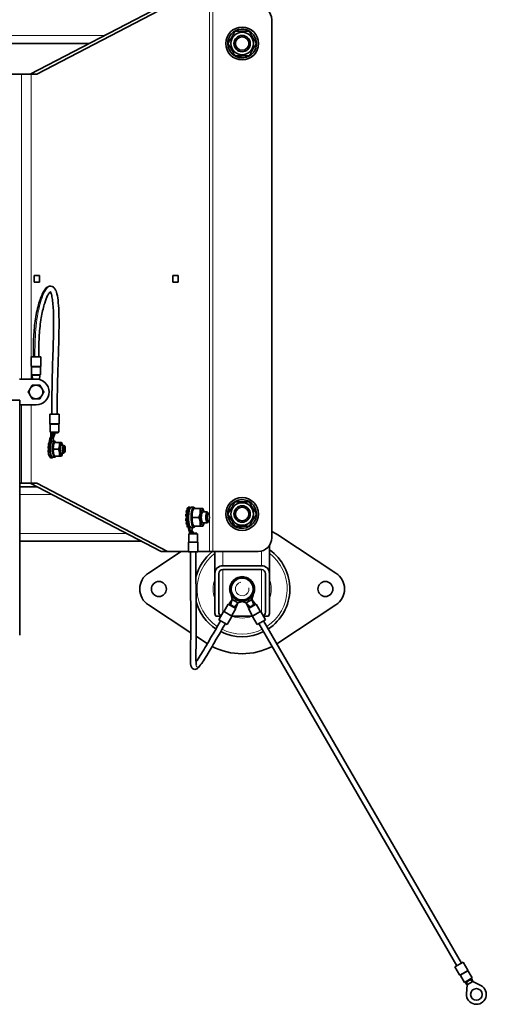
# Model space of a CAD drawing. Units: millimetres. Extents: x -1197 to 5382, y -1366 to 1833.
# Drawn here: x 1471 to 1813, y -1366 to -644 of the extents above; entities that cross this region are included whole.
import ezdxf

# ---------------------------------------------------------------- set-up
doc = ezdxf.new("R2010")
doc.units = ezdxf.units.MM
doc.layers.add('Widoczne (ISO)', color=1, linetype='Continuous', lineweight=35)
doc.layers.add('Widoczne wąskie (ISO)', color=3, linetype='Continuous', lineweight=9)

msp = doc.modelspace()

# ---------------------------------------------------------------- linework, layer by layer
at = {"layer": 'Widoczne (ISO)'}
for p, q in [((1478.48, -683.55), (1574.24, -633.55)), ((1579.07, -633.55), (1483.31, -683.55)), ((1655.33, -643.55), (1655.33, -1023.55)), ((1448.96, -661.05), (1521.57, -661.05)), ((1631.75, -671.42), (1631.75, -670.05)), ((1632.75, -670.05), (1632.75, -671.56)), ((1471.94, -683.55), (1455.69, -683.55)), ((1471.94, -683.55), (1479.18, -683.55)), ((1483.31, -683.55), (1479.18, -683.55)), ((1481.38, -831.05), (1485.27, -831.05)), ((1481.38, -836.05), (1481.38, -831.05)), ((1485.27, -836.05), (1481.38, -836.05)), ((1485.27, -831.05), (1485.27, -836.05)), ((1583.02, -831.05), (1586.9, -831.05)), ((1583.02, -836.05), (1583.02, -831.05)), ((1586.9, -836.05), (1583.02, -836.05)), ((1586.9, -831.05), (1586.9, -836.05)), ((1486.19, -890.85), (1479.19, -890.85)), ((1479.19, -897.65), (1479.19, -890.85)), ((1486.19, -897.65), (1486.19, -890.85)), ((1479.44, -904.1), (1479.44, -898.31)), ((1485.94, -904.1), (1485.94, -898.31)), ((1470.59, -907.05), (1482.69, -907.05)), ((1485.94, -904.1), (1479.44, -904.1)), ((1479.94, -904.1), (1479.94, -904.6)), ((1479.94, -904.6), (1480.26, -904.6)), ((1479.94, -904.6), (1480.16, -907.05)), ((1485.13, -904.6), (1485.44, -904.6)), ((1485.44, -904.6), (1485.2, -907.39)), ((1485.44, -904.1), (1485.44, -904.6)), ((1452.48, -922.55), (1470.69, -922.55)), ((1470.69, -1094.85), (1470.69, -922.55)), ((1482.69, -926.05), (1470.69, -926.05)), ((1499.67, -932.85), (1492.67, -932.85)), ((1492.67, -939.65), (1492.67, -932.85)), ((1499.67, -939.65), (1499.67, -932.85)), ((1492.92, -946.1), (1492.92, -940.31)), ((1499.42, -946.1), (1499.42, -940.31)), ((1492.89, -950.6), (1492.14, -955.24)), ((1495.46, -946.6), (1492.89, -950.6)), ((1494.05, -950.6), (1492.89, -950.6)), ((1499.42, -946.1), (1492.92, -946.1)), ((1493.3, -955.24), (1494.05, -950.6)), ((1493.42, -946.1), (1493.42, -946.6)), ((1495.77, -946.6), (1494.05, -950.6)), ((1494.05, -950.6), (1494.67, -950.6)), ((1494.3, -946.6), (1495.46, -946.6)), ((1494.67, -950.6), (1495.3, -950.6)), ((1494.67, -952.65), (1496.22, -952.65)), ((1496.57, -946.6), (1495.3, -950.6)), ((1495.3, -950.6), (1495.63, -952.65)), ((1495.46, -946.6), (1498.71, -946.6)), ((1496.88, -946.6), (1496.3, -947.45)), ((1498.71, -946.6), (1498.71, -946.1)), ((1498.9, -946.6), (1498.71, -946.6)), ((1498.9, -946.1), (1498.9, -946.6)), ((1498.9, -946.6), (1498.92, -946.6)), ((1498.92, -946.1), (1498.92, -946.6)), ((1491.43, -957.84), (1491.91, -957.84)), ((1491.68, -957.97), (1491.43, -957.84)), ((1491.43, -959.27), (1491.68, -959.14)), ((1491.91, -959.27), (1491.43, -959.27)), ((1491.99, -956.45), (1491.52, -956.45)), ((1491.71, -955.21), (1492.15, -955.21)), ((1491.91, -955.81), (1491.71, -955.21)), ((1492.31, -954.19), (1491.97, -954.19)), ((1492.29, -953.47), (1492.43, -953.47)), ((1492.35, -953.98), (1492.29, -953.47)), ((1499.01, -958.55), (1495.46, -958.55)), ((1495.68, -954.61), (1496.21, -953.55)), ((1499.76, -953.55), (1496.21, -953.55)), ((1501.24, -955.55), (1502.87, -955.55)), ((1501.78, -954.61), (1501.25, -953.55)), ((1503.63, -956.25), (1503.08, -955.66)), ((1491.52, -960.66), (1491.99, -960.66)), ((1491.71, -961.9), (1491.91, -961.3)), ((1492.15, -961.9), (1491.71, -961.9)), ((1491.97, -962.92), (1492.36, -962.92)), ((1492.29, -963.64), (1492.37, -962.96)), ((1492.57, -963.64), (1492.29, -963.64)), ((1492.65, -964.01), (1492.72, -964.01)), ((1494.67, -964.8), (1493.51, -964.8)), ((1494.76, -964.45), (1494.76, -964.44)), ((1495.21, -964.45), (1496.22, -964.45)), ((1495.68, -962.5), (1496.21, -963.55)), ((1495.9, -964.32), (1495.9, -962.93)), ((1496.06, -963.26), (1496.06, -964.42)), ((1499.76, -963.55), (1496.21, -963.55)), ((1501.24, -961.55), (1502.87, -961.55)), ((1501.78, -962.5), (1501.25, -963.55)), ((1503.63, -960.85), (1503.08, -961.44)), ((1470.69, -983.55), (1471.94, -983.55)), ((1470.69, -986.05), (1483.26, -986.05)), ((1479.18, -983.55), (1471.94, -983.55)), ((1574.24, -1033.55), (1478.48, -983.55)), ((1479.18, -983.55), (1483.31, -983.55)), ((1483.31, -983.55), (1579.07, -1033.55)), ((1593.76, -1003.25), (1592.99, -1003.25)), ((1593.33, -1002.2), (1594.1, -1002.2)), ((1593.5, -1003.25), (1593.33, -1002.2)), ((1594.49, -1001.47), (1593.72, -1001.47)), ((1593.8, -1003.43), (1593.76, -1003.25)), ((1594.1, -1002.2), (1594.13, -1002.42)), ((1594.14, -1001.1), (1594.91, -1001.1)), ((1594.15, -1001.47), (1594.14, -1001.1)), ((1594.36, -1001.05), (1595.13, -1001.05)), ((1594.51, -1001.71), (1594.49, -1001.47)), ((1594.91, -1001.1), (1594.92, -1001.35)), ((1595.91, -1001.3), (1595.13, -1001.3)), ((1595.34, -1001.3), (1595.35, -1001.1)), ((1596.29, -1001.15), (1598.22, -1001.15)), ((1597.53, -1003.42), (1598.2, -1002.05)), ((1602.87, -1002.05), (1598.2, -1002.05)), ((1605.49, -1003.42), (1604.81, -1002.05)), ((1592.43, -1007.71), (1593.2, -1007.71)), ((1592.8, -1007.87), (1592.43, -1007.71)), ((1592.43, -1009.39), (1592.8, -1009.23)), ((1593.2, -1009.39), (1592.43, -1009.39)), ((1593.3, -1006.08), (1592.53, -1006.08)), ((1592.71, -1004.56), (1593.49, -1004.56)), ((1593.03, -1005.32), (1592.71, -1004.56)), ((1593.2, -1007.71), (1593.27, -1007.74)), ((1593.27, -1009.37), (1593.2, -1009.39)), ((1593.36, -1006.16), (1593.3, -1006.08)), ((1593.49, -1004.56), (1593.54, -1004.7)), ((1601.9, -1008.55), (1597.23, -1008.55)), ((1604.79, -1004.55), (1608.11, -1004.55)), ((1609.07, -1005.44), (1608.38, -1004.7)), ((1592.53, -1011.03), (1593.3, -1011.03)), ((1592.71, -1012.54), (1593.03, -1011.78)), ((1593.49, -1012.54), (1592.71, -1012.54)), ((1592.99, -1013.86), (1593.76, -1013.86)), ((1593.3, -1011.03), (1593.36, -1010.95)), ((1593.33, -1014.9), (1593.5, -1013.86)), ((1593.97, -1014.9), (1593.33, -1014.9)), ((1593.54, -1012.41), (1593.49, -1012.54)), ((1593.78, -1013.79), (1593.56, -1012.54)), ((1593.72, -1015.63), (1594.09, -1015.63)), ((1593.76, -1013.86), (1593.78, -1013.79)), ((1593.78, -1013.79), (1594.51, -1018.1)), ((1594.14, -1016.01), (1594.14, -1015.95)), ((1594.15, -1016.01), (1594.14, -1016.01)), ((1595.67, -1018.1), (1594.93, -1013.77)), ((1596.39, -1015.94), (1596.39, -1015.93)), ((1597.28, -1015.95), (1596.91, -1018.1)), ((1596.96, -1015.95), (1598.22, -1015.95)), ((1597.53, -1013.69), (1598.2, -1015.05)), ((1597.82, -1015.79), (1597.82, -1014.29)), ((1598.03, -1014.71), (1598.03, -1015.92)), ((1602.87, -1015.05), (1598.2, -1015.05)), ((1604.79, -1012.55), (1608.11, -1012.55)), ((1605.49, -1013.69), (1604.81, -1015.05)), ((1609.07, -1011.67), (1608.38, -1012.41)), ((1631.75, -1016.42), (1631.75, -1015.05)), ((1632.75, -1015.05), (1632.75, -1016.56)), ((1597.08, -1020.1), (1594.51, -1018.1)), ((1595.67, -1018.1), (1594.51, -1018.1)), ((1594.54, -1020.6), (1601.04, -1020.6)), ((1594.54, -1020.6), (1594.54, -1026.4)), ((1595.04, -1020.6), (1595.04, -1020.1)), ((1595.92, -1020.1), (1595.04, -1020.1)), ((1596.29, -1018.1), (1595.67, -1018.1)), ((1597.39, -1020.1), (1595.67, -1018.1)), ((1597.08, -1020.1), (1595.92, -1020.1)), ((1596.91, -1018.1), (1596.29, -1018.1)), ((1598.19, -1020.1), (1596.91, -1018.1)), ((1600.32, -1020.1), (1597.08, -1020.1)), ((1598.5, -1020.1), (1597.92, -1019.68)), ((1600.32, -1020.6), (1600.32, -1020.1)), ((1600.32, -1020.1), (1600.52, -1020.1)), ((1600.52, -1020.1), (1600.52, -1020.6)), ((1600.54, -1020.1), (1600.52, -1020.1)), ((1600.54, -1020.6), (1600.54, -1020.1)), ((1601.04, -1020.6), (1601.04, -1026.4)), ((1659.78, -1021.36), (1702.38, -1049.35)), ((1470.69, -1026.05), (1559.87, -1026.05)), ((1594.29, -1027.06), (1594.29, -1033.85)), ((1601.29, -1027.06), (1601.29, -1033.85)), ((1653.69, -1049.75), (1653.69, -1029.03)), ((1565.01, -1049.35), (1589.05, -1033.55)), ((1579.07, -1033.55), (1574.24, -1033.55)), ((1594.29, -1033.55), (1579.07, -1033.55)), ((1594.29, -1033.85), (1601.29, -1033.85)), ((1609.83, -1033.55), (1601.29, -1033.55)), ((1612.25, -1033.55), (1609.83, -1033.55)), ((1645.33, -1033.55), (1612.25, -1033.55)), ((1613.69, -1049.75), (1613.69, -1033.55)), ((1619.49, -1043.95), (1647.89, -1043.95)), ((1647.89, -1046.85), (1619.49, -1046.85)), ((1613.69, -1078.15), (1613.69, -1049.75)), ((1616.59, -1049.75), (1616.59, -1078.15)), ((1650.79, -1078.15), (1650.79, -1049.75)), ((1653.69, -1049.75), (1653.69, -1078.15)), ((1626.49, -1068.73), (1625.69, -1065.28)), ((1641.7, -1065.28), (1640.9, -1068.73)), ((1596.04, -1093.14), (1565.01, -1072.75)), ((1623.51, -1072.2), (1620.61, -1077.22)), ((1623.51, -1072.2), (1629.13, -1075.45)), ((1623.94, -1072.45), (1624.19, -1072.02)), ((1624.19, -1072.02), (1626.49, -1068.73)), ((1626.25, -1073.21), (1624.19, -1072.02)), ((1625.23, -1072.62), (1626.49, -1068.73)), ((1626, -1073.64), (1626.25, -1073.21)), ((1629.13, -1075.45), (1626.24, -1080.47)), ((1626.25, -1073.21), (1626.52, -1073.37)), ((1626.52, -1073.37), (1626.27, -1073.8)), ((1626.37, -1073.85), (1626.62, -1073.42)), ((1628.57, -1069.93), (1626.49, -1068.73)), ((1626.57, -1073.39), (1626.52, -1073.37)), ((1626.62, -1073.42), (1626.57, -1073.39)), ((1626.62, -1073.42), (1626.89, -1073.58)), ((1626.89, -1073.58), (1626.64, -1074.01)), ((1628.95, -1074.77), (1626.89, -1073.58)), ((1627.91, -1074.17), (1630.65, -1071.13)), ((1630.65, -1071.13), (1628.57, -1069.93)), ((1628.7, -1075.2), (1628.95, -1074.77)), ((1628.95, -1074.77), (1630.65, -1071.13)), ((1634.04, -1070.1), (1630.65, -1071.13)), ((1631.98, -1069.94), (1631.98, -1069.05)), ((1632.86, -1069.05), (1632.86, -1070.07)), ((1636.74, -1071.13), (1633.69, -1070.2)), ((1638.82, -1069.93), (1636.74, -1071.13)), ((1638.44, -1074.77), (1636.74, -1071.13)), ((1639.48, -1074.17), (1636.74, -1071.13)), ((1638.26, -1075.45), (1643.88, -1072.2)), ((1638.26, -1075.45), (1641.15, -1080.47)), ((1640.5, -1073.58), (1638.44, -1074.77)), ((1638.69, -1075.2), (1638.44, -1074.77)), ((1640.9, -1068.73), (1638.82, -1069.93)), ((1640.5, -1073.58), (1640.77, -1073.42)), ((1640.75, -1074.01), (1640.5, -1073.58)), ((1640.82, -1073.39), (1640.77, -1073.42)), ((1640.77, -1073.42), (1641.02, -1073.85)), ((1640.87, -1073.37), (1640.82, -1073.39)), ((1640.87, -1073.37), (1641.14, -1073.21)), ((1641.12, -1073.8), (1640.87, -1073.37)), ((1643.2, -1072.02), (1640.9, -1068.73)), ((1642.16, -1072.62), (1640.9, -1068.73)), ((1643.2, -1072.02), (1641.14, -1073.21)), ((1641.14, -1073.21), (1641.39, -1073.64)), ((1643.45, -1072.45), (1643.2, -1072.02)), ((1643.88, -1072.2), (1646.78, -1077.22)), ((1702.38, -1072.75), (1659.78, -1100.75)), ((1618.11, -1081.05), (1614.47, -1081.05)), ((1620.06, -1077.67), (1616.66, -1083.55)), ((1626.12, -1081.17), (1622.73, -1087.05)), ((1641.22, -1081.05), (1626.17, -1081.05)), ((1641.27, -1081.17), (1644.66, -1087.05)), ((1647.33, -1077.67), (1650.73, -1083.55)), ((1652.92, -1081.05), (1649.28, -1081.05)), ((1616.66, -1083.55), (1622.73, -1087.05)), ((1644.66, -1087.05), (1650.73, -1083.55)), ((1790.96, -1337.45), (1645.96, -1086.3)), ((1794.43, -1335.45), (1649.43, -1084.3)), ((1607.61, -1100.75), (1600.01, -1095.76)), ((1795.73, -1334.7), (1789.66, -1338.2)), ((1799.12, -1340.58), (1795.73, -1334.7)), ((1793.06, -1344.08), (1789.66, -1338.2)), ((1802.13, -1346.3), (1799.24, -1341.28)), ((1796.51, -1349.55), (1793.61, -1344.53)), ((1802.13, -1346.3), (1796.51, -1349.55)), ((1796.94, -1349.3), (1797.19, -1349.73)), ((1797.19, -1349.73), (1799.25, -1348.54)), ((1797.19, -1349.73), (1798.49, -1351.29)), ((1798.23, -1349.13), (1798.49, -1351.29)), ((1798.49, -1351.29), (1800.57, -1350.09)), ((1799.25, -1348.54), (1799, -1348.11)), ((1799.52, -1348.38), (1799.25, -1348.54)), ((1799.27, -1347.95), (1799.52, -1348.38)), ((1799.62, -1348.33), (1799.37, -1347.9)), ((1799.52, -1348.38), (1799.57, -1348.36)), ((1799.57, -1348.36), (1799.62, -1348.33)), ((1799.89, -1348.17), (1799.62, -1348.33)), ((1799.64, -1347.74), (1799.89, -1348.17)), ((1799.89, -1348.17), (1801.95, -1346.98)), ((1800.57, -1350.09), (1802.65, -1348.89)), ((1800.91, -1347.58), (1802.65, -1348.89)), ((1801.7, -1346.55), (1801.95, -1346.98)), ((1801.95, -1346.98), (1802.65, -1348.89)), ((1802.65, -1348.89), (1808.6, -1351.88)), ((1798.11, -1357.94), (1798.49, -1351.29))]:
    msp.add_line(p, q, dxfattribs=at)
for centre, radius in [((1633.69, -661.05), 12), ((1633.69, -661.05), 8.3), ((1633.69, -661.05), 6), ((1633.69, -661.05), 6), ((1633.69, -661.05), 4.93), ((1633.69, -1006.05), 12), ((1633.69, -1006.05), 8.3), ((1633.69, -1006.05), 6), ((1633.69, -1006.05), 6), ((1633.69, -1006.05), 4.93), ((1572.69, -1061.05), 5.5), ((1694.69, -1061.05), 5.5), ((1805.34, -1358.36), 4.25)]:
    msp.add_circle(centre, radius, dxfattribs=at)
for centre, radius, start, end in [((1645.33, -643.55), 10, 0, 90), ((1633.69, -661.05), 10.55, 264.86979, 259.38514), ((1633.69, -661.05), 10.55, 259.38514, 264.86979), ((1479.69, -897.65), 0.5, 180, 221.40962), ((1478.94, -898.31), 0.5, 0, 41.40962), ((1486.44, -898.31), 0.5, 138.59038, 180), ((1485.69, -897.65), 0.5, 318.59038, 0), ((1482.69, -916.55), 9.5, 270, 90), ((1482.69, -916.55), 5, 150, 210), ((1482.69, -916.55), 5, 90, 150), ((1482.69, -916.55), 5, 30, 90), ((1482.69, -916.55), 5, 330, 30), ((1482.69, -916.55), 5, 210, 270), ((1482.69, -916.55), 5, 270, 330), ((1493.17, -939.65), 0.5, 180, 221.40962), ((1492.42, -940.31), 0.5, 0, 41.40962), ((1499.92, -940.31), 0.5, 138.59038, 180), ((1499.17, -939.65), 0.5, 318.59038, 0), ((1633.69, -1006.05), 10.55, 264.86979, 259.38514), ((1633.69, -1006.05), 10.55, 259.38514, 264.86979), ((1645.33, -1023.55), 10, 270, 0), ((1633.69, -1061.05), 47.5, 56.6892, 62.90479), ((1594.79, -1027.06), 0.5, 138.59038, 180), ((1594.04, -1026.4), 0.5, 318.59038, 0), ((1601.54, -1026.4), 0.5, 180, 221.40962), ((1600.79, -1027.06), 0.5, 0, 41.40962), ((1633.69, -1061.05), 35, 303.27583, 55.1501), ((1633.69, -1061.05), 35, 128.21321, 165.33633), ((1619.49, -1049.75), 5.8, 90, 180), ((1619.49, -1049.75), 2.9, 90, 180), ((1647.89, -1049.75), 5.8, 0, 90), ((1647.89, -1049.75), 2.9, 0, 90), ((1572.69, -1061.05), 14, 123.3108, 236.6892), ((1633.69, -1061.05), 9.05, 122.126, 177.874), ((1633.69, -1061.05), 8, 90, 150), ((1633.69, -1061.05), 9.05, 62.126, 117.874), ((1633.69, -1061.05), 8, 30, 90), ((1633.69, -1061.05), 9.05, 2.126, 57.874), ((1694.69, -1061.05), 14, 303.3108, 56.6892), ((1633.69, -1061.05), 9.05, 182.126, 237.874), ((1633.69, -1061.05), 8, 150, 210), ((1633.69, -1061.05), 9.05, 302.126, 357.874), ((1633.69, -1061.05), 8, 330, 30), ((1633.69, -1061.05), 8, 210, 270), ((1633.69, -1061.05), 8, 270, 330), ((1633.69, -1061.05), 35, 195.61143, 236.72362), ((1633.69, -1061.05), 9.05, 242.126, 259.10737), ((1633.69, -1061.05), 9.05, 259.10737, 264.73677), ((1633.69, -1061.05), 9.05, 264.73677, 297.874), ((1619.49, -1078.15), 5.8, 180, 210), ((1619.49, -1078.15), 2.9, 180, 244.89706), ((1620.49, -1077.92), 0.5, 108.59038, 150), ((1620.17, -1076.97), 0.5, 288.59038, 330), ((1625.69, -1080.92), 0.5, 330, 11.40962), ((1626.67, -1080.72), 0.5, 150, 191.40962), ((1640.72, -1080.72), 0.5, 348.59038, 30), ((1641.7, -1080.92), 0.5, 168.59038, 210), ((1647.22, -1076.97), 0.5, 210, 251.40962), ((1646.9, -1077.92), 0.5, 30, 71.40962), ((1647.89, -1078.15), 2.9, 295.10294, 0), ((1647.89, -1078.15), 5.8, 330, 0), ((1633.69, -1061.05), 35, 243.27541, 296.72417), ((1633.69, -1061.05), 47.5, 236.6892, 237.55729), ((1633.69, -1061.05), 47.5, 242.38364, 297.58683), ((1633.69, -1061.05), 47.5, 302.41317, 303.3108), ((1798.69, -1340.83), 0.5, 348.59038, 30), ((1799.67, -1341.03), 0.5, 168.59038, 210), ((1793.49, -1343.83), 0.5, 210, 251.40962), ((1793.17, -1344.78), 0.5, 30, 71.40962), ((1805.34, -1358.36), 7.25, 176.69231, 63.30769)]:
    msp.add_arc(centre, radius, start, end, dxfattribs=at)
for centre, major_axis, ratio, start_param, end_param in [((1494.67, -958.55), (0, -5.9), 0.258819, 3.141593, 6.228921), ((1496.22, -958.55), (0, -5.9), 0.258819, 2.581974, 6.070785), ((1492.84, -958.55), (0, 5.5), 0.258819, 1.178097, 1.439897), ((1492.84, -958.55), (0, 5.5), 0.258819, 1.701696, 1.963495), ((1491.68, -958.13), (0, 0.165), 0.258819, 4.618042, 6.152286), ((1491.68, -958.98), (0, -0.165), 0.258819, 0.1309, 1.665143), ((1492.84, -958.55), (0, 5.5), 0.258819, 0.654498, 0.916298), ((1492.84, -958.55), (0, 4.35), 0.258819, 1.47645, 1.665143), ((1493.51, -958.55), (0, -6.25), 0.258819, 4.15355, 6.283185), ((1492.84, -958.55), (0, 4.35), 0.258819, 0.952851, 1.065745), ((1491.89, -955.94), (0, 0.165), 0.258819, 4.094444, 5.628687), ((1492.84, -958.55), (0, 5.5), 0.258819, 0.264816, 0.392699), ((1494.67, -958.55), (0, -6.25), 0.258819, 4.15355, 6.619431), ((1496.22, -958.55), (0, 4.45), 0.258819, 0.48262, 2.658973), ((1501.24, -958.55), (0, 4.45), 0.258819, 5.452212, 10.255751), ((1501.24, -958.55), (0, -3), 0.258819, 3.141593, 6.283185), ((1502.87, -958.55), (0, 3), 0.258819, 6.011967, 9.695996), ((1492.84, -958.55), (0, 5.5), 0.258819, 2.225295, 2.487094), ((1492.84, -958.55), (0, 4.35), 0.258819, 2.075848, 2.188742), ((1491.89, -961.17), (0, 0.165), 0.258819, 3.796091, 5.330334), ((1492.84, -958.55), (0, -5.5), 0.258819, 5.890486, 6.152286), ((1494.14, -958.55), (-8.34, 0), 0.707107, 1.62506, 1.783197), ((1495.21, -958.55), (-8.34, 0), 0.707107, 1.516532, 1.673308), ((1496.22, -958.55), (0, -5.9), 0.258819, 6.180674, 6.842804), ((1594.36, -1008.55), (0, 7.5), 0.258819, 0.785398, 1.009798), ((1594.36, -1008.55), (0, 7.5), 0.258819, 0.336599, 0.560999), ((1595.13, -1008.55), (0, 7.5), 0.258819, 0.785398, 1.009798), ((1595.13, -1008.55), (0, 7.25), 0.258819, 0.785398, 1.009798), ((1595.13, -1008.55), (0, -7.25), 0.258819, 3.702591, 3.926991), ((1595.13, -1008.55), (0, 7.5), 0.258819, 0.336599, 0.560999), ((1595.13, -1008.55), (0, 7.25), 0.258819, 0.336599, 0.560999), ((1594.36, -1008.55), (0, 7.5), 0.258819, 0, 0.1122), ((1596.29, -1008.55), (0, 7.4), 0.258819, 0, 2.353814), ((1595.13, -1008.55), (0, 7.25), 0.258819, 0.1122, 0.336599), ((1595.13, -1008.55), (0, 7.5), 0.258819, 6.170986, 6.395385), ((1595.13, -1008.55), (0, 7.25), 0.258819, 0, 0.1122), ((1598.22, -1008.55), (0, -7.4), 0.258819, 2.643255, 6.071514), ((1598.22, -1008.55), (0, 5.8), 0.258819, 0.48262, 2.658973), ((1604.79, -1008.55), (0, 5.8), 0.258819, 5.473402, 10.234562), ((1594.36, -1008.55), (0, 7.5), 0.258819, 1.234197, 1.458597), ((1594.36, -1008.55), (0, 7.5), 0.258819, 1.682996, 1.907396), ((1592.79, -1008.1), (0, 0.225), 0.258819, 4.637235, 6.170986), ((1592.79, -1009.01), (0, -0.225), 0.258819, 0.1122, 1.645951), ((1594.36, -1008.55), (0, 5.85), 0.258819, 1.495642, 1.645951), ((1594.36, -1008.55), (0, 5.85), 0.258819, 1.046843, 1.133563), ((1593, -1005.51), (0, 0.225), 0.258819, 4.188436, 5.722187), ((1595.13, -1008.55), (0, 7.5), 0.258819, 1.234197, 1.458597), ((1595.13, -1008.55), (0, 7.5), 0.258819, 1.682996, 1.907396), ((1595.13, -1008.55), (0, -7.25), 0.258819, 4.600189, 4.824589), ((1595.13, -1008.55), (0, 7.25), 0.258819, 1.234197, 1.458597), ((1595.13, -1008.55), (0, 7.25), 0.258819, 1.682996, 1.907396), ((1595.13, -1008.55), (0, -7.25), 0.258819, 4.15139, 4.37579), ((1604.79, -1008.55), (0, 4), 0.258819, 6.276769, 9.431195), ((1604.79, -1008.55), (0, 4), 0.258819, 0, 0.482601), ((1608.11, -1008.55), (0, 4), 0.258819, 6.011958, 9.696005), ((1594.36, -1008.55), (0, 7.5), 0.258819, 2.131795, 2.356194), ((1594.36, -1008.55), (0, 5.85), 0.258819, 2.00803, 2.09475), ((1593, -1011.59), (0, 0.225), 0.258819, 3.702591, 5.236342), ((1594.36, -1008.55), (0, -7.5), 0.258819, 5.722187, 5.946586), ((1595.13, -1008.55), (0, -7.25), 0.258819, 5.048988, 5.273388), ((1595.13, -1008.55), (0, 7.5), 0.258819, 2.131795, 2.356194), ((1595.13, -1008.55), (0, 7.25), 0.258819, 2.131795, 2.152125), ((1594.36, -1008.55), (0, -7.5), 0.258819, 6.170986, 6.177834), ((1596.29, -1008.55), (0, -7.4), 0.258819, 5.495406, 6.229105), ((1595.62, -1008.55), (-10.47, 0), 0.707107, 1.624877, 1.782468), ((1596.96, -1008.55), (-10.47, 0), 0.707107, 1.516716, 1.672961), ((1598.22, -1008.55), (0, -7.4), 0.258819, 6.181021, 6.781523), ((1604.79, -1008.55), (0, -4), 0.258819, 5.800584, 6.283185)]:
    msp.add_ellipse(centre, major_axis=major_axis, ratio=ratio, start_param=start_param, end_param=end_param, dxfattribs=at)
for centre, major_axis in [((1503.46, -958.55), (0, -2.39)), ((1608.85, -1008.55), (0, -3.23))]:
    msp.add_ellipse(centre, major_axis=major_axis, ratio=0.258819, dxfattribs=at)
for points, weights in [([(1623.3, -661.05), (1625.9, -656.55), (1628.5, -652.05)], [1, 1.15470053838, 1]), ([(1628.5, -652.05), (1633.69, -652.05), (1638.89, -652.05)], [1, 1.15470053838, 1]), ([(1638.89, -652.05), (1641.49, -656.55), (1644.09, -661.05)], [1, 1.15470053838, 1]), ([(1628.5, -670.05), (1625.9, -665.55), (1623.3, -661.05)], [1, 1.15470053838, 1]), ([(1644.09, -661.05), (1641.49, -665.55), (1638.89, -670.05)], [1, 1.15470053838, 1]), ([(1638.89, -670.05), (1633.69, -670.05), (1628.5, -670.05)], [1, 1.15470053838, 1]), ([(1476.92, -916.55), (1477.69, -915.21), (1478.36, -914.05)], [1, 1.0379548493, 1]), ([(1478.36, -919.05), (1477.69, -917.89), (1476.92, -916.55)], [1, 1.0379548493, 1]), ([(1478.36, -914.05), (1479.03, -912.89), (1479.81, -911.55)], [1, 1.0379548493, 1]), ([(1479.81, -911.55), (1481.36, -911.55), (1482.69, -911.55)], [1, 1.0379548493, 1]), ([(1482.69, -911.55), (1484.03, -911.55), (1485.58, -911.55)], [1, 1.0379548493, 1]), ([(1485.58, -911.55), (1486.36, -912.89), (1487.03, -914.05)], [1, 1.0379548493, 1]), ([(1487.03, -914.05), (1487.69, -915.21), (1488.47, -916.55)], [1, 1.0379548493, 1]), ([(1488.47, -916.55), (1487.69, -917.89), (1487.03, -919.05)], [1, 1.0379548493, 1]), ([(1479.81, -921.55), (1479.03, -920.21), (1478.36, -919.05)], [1, 1.0379548493, 1]), ([(1482.69, -921.55), (1481.36, -921.55), (1479.81, -921.55)], [1, 1.0379548493, 1]), ([(1485.58, -921.55), (1484.03, -921.55), (1482.69, -921.55)], [1, 1.0379548493, 1]), ([(1487.03, -919.05), (1486.36, -920.21), (1485.58, -921.55)], [1, 1.0379548493, 1]), ([(1496.21, -953.55), (1495.03, -956.05), (1495.46, -958.55)], [1, 1.15470053838, 1]), ([(1495.46, -958.55), (1495.03, -961.05), (1496.21, -963.55)], [1, 1.15470053838, 1]), ([(1496.21, -953.55), (1496.21, -953.55), (1496.21, -953.55)], [1.01209732256, 1.00630568469, 1]), ([(1499.01, -958.55), (1500.19, -956.05), (1499.76, -953.55)], [1, 1.15470053838, 1]), ([(1499.76, -963.55), (1500.19, -961.05), (1499.01, -958.55)], [1, 1.15470053838, 1]), ([(1499.76, -953.55), (1501.25, -953.55), (1501.25, -953.55)], [1, 1.14839485369, 1.01209732256]), ([(1496.21, -963.55), (1496.21, -963.55), (1496.21, -963.55)], [1, 1.00630568469, 1.01209732256]), ([(1501.25, -963.55), (1501.25, -963.55), (1499.76, -963.55)], [1.01209732256, 1.14839485369, 1]), ([(1598.2, -1002.05), (1596.67, -1005.3), (1597.23, -1008.55)], [1, 1.15470053838, 1]), ([(1598.2, -1002.05), (1598.2, -1002.05), (1598.2, -1002.05)], [1.01209732256, 1.00630568469, 1]), ([(1601.9, -1008.55), (1603.43, -1005.3), (1602.87, -1002.05)], [1, 1.15470053838, 1]), ([(1602.87, -1002.05), (1604.81, -1002.05), (1604.81, -1002.05)], [1, 1.14839485369, 1.01209732256]), ([(1623.3, -1006.05), (1625.9, -1001.55), (1628.5, -997.05)], [1, 1.15470053838, 1]), ([(1628.5, -997.05), (1633.69, -997.05), (1638.89, -997.05)], [1, 1.15470053838, 1]), ([(1638.89, -997.05), (1641.49, -1001.55), (1644.09, -1006.05)], [1, 1.15470053838, 1]), ([(1597.23, -1008.55), (1596.67, -1011.8), (1598.2, -1015.05)], [1, 1.15470053838, 1]), ([(1602.87, -1015.05), (1603.43, -1011.8), (1601.9, -1008.55)], [1, 1.15470053838, 1]), ([(1628.5, -1015.05), (1625.9, -1010.55), (1623.3, -1006.05)], [1, 1.15470053838, 1]), ([(1644.09, -1006.05), (1641.49, -1010.55), (1638.89, -1015.05)], [1, 1.15470053838, 1]), ([(1598.2, -1015.05), (1598.2, -1015.05), (1598.2, -1015.05)], [1, 1.00630568469, 1.01209732256]), ([(1604.81, -1015.05), (1604.81, -1015.05), (1602.87, -1015.05)], [1.01209732256, 1.14839485369, 1]), ([(1638.89, -1015.05), (1633.69, -1015.05), (1628.5, -1015.05)], [1, 1.15470053838, 1]), ([(1626.77, -1057.05), (1627.84, -1055.2), (1629.08, -1053.05)], [1, 1.0379548493, 1]), ([(1629.08, -1053.05), (1631.55, -1053.05), (1633.69, -1053.05)], [1, 1.0379548493, 1]), ([(1633.69, -1053.05), (1635.84, -1053.05), (1638.31, -1053.05)], [1, 1.0379548493, 1]), ([(1638.31, -1053.05), (1639.55, -1055.2), (1640.62, -1057.05)], [1, 1.0379548493, 1]), ([(1624.46, -1061.05), (1625.69, -1058.91), (1626.77, -1057.05)], [1, 1.0379548493, 1]), ([(1626.77, -1065.05), (1625.69, -1063.2), (1624.46, -1061.05)], [1, 1.0379548493, 1]), ([(1640.62, -1057.05), (1641.69, -1058.91), (1642.93, -1061.05)], [1, 1.0379548493, 1]), ([(1642.93, -1061.05), (1641.69, -1063.2), (1640.62, -1065.05)], [1, 1.0379548493, 1]), ([(1629.08, -1069.05), (1627.84, -1066.91), (1626.77, -1065.05)], [1, 1.0379548493, 1]), ([(1640.62, -1065.05), (1639.55, -1066.91), (1638.31, -1069.05)], [1, 1.0379548493, 1]), ([(1633.69, -1069.05), (1631.55, -1069.05), (1629.08, -1069.05)], [1, 1.0379548493, 1]), ([(1638.31, -1069.05), (1635.84, -1069.05), (1633.69, -1069.05)], [1, 1.0379548493, 1])]:
    msp.add_rational_spline(points, weights, degree=2, dxfattribs=at)
for points, knots in [([(1480.69, -890.85), (1480.69, -886.53), (1480.71, -882.17), (1481.08, -873.32), (1481.46, -868.79), (1482.66, -860.21), (1483.49, -856.1), (1485.4, -849.19), (1486.48, -846.25), (1488.26, -842.77), (1488.91, -841.73), (1490.36, -840.06), (1491.17, -839.35), (1492.95, -838.87), (1493.73, -838.89), (1495.19, -839.44), (1495.81, -839.99), (1496.82, -841.36), (1497.22, -842.23), (1498.11, -844.9), (1498.5, -846.99), (1499.08, -851.8), (1499.26, -854.56), (1499.51, -861.18), (1499.53, -865.17), (1499.43, -875.63), (1499.23, -882.27), (1498.69, -899.02), (1498.34, -909.22), (1498.18, -923.88), (1498.17, -928.37), (1498.17, -932.85)], [0, 0, 0, 0, 1.298619, 1.298619, 2.679885, 2.679885, 4.145379, 4.145379, 5.568101, 5.568101, 6.320041, 6.320041, 7.062483, 7.062483, 7.502468, 7.502468, 8.008273, 8.008273, 8.584357, 8.584357, 9.5184, 9.5184, 10.486649, 10.486649, 11.74264, 11.74264, 13.743735, 13.743735, 16.795692, 16.795692, 18.142078, 18.142078, 18.142078, 18.142078]), ([(1493.33, -842.91), (1493.33, -842.91), (1493.33, -842.91), (1493.3, -842.92), (1492.93, -843.16), (1492.11, -844.19), (1491.63, -844.95), (1490.43, -847.32), (1489.69, -849.18), (1488.14, -854.04), (1487.34, -857.29), (1486.01, -864.64), (1485.48, -868.88), (1484.85, -877.48), (1484.73, -881.88), (1484.7, -887.78), (1484.69, -889.32), (1484.69, -890.85)], [10.886087, 10.886087, 10.886087, 10.886087, 10.915805, 10.915805, 11.569616, 11.569616, 12.223405, 12.223405, 13.228551, 13.228551, 14.505424, 14.505424, 15.855274, 15.855274, 17.164744, 17.164744, 17.625433, 17.625433, 17.625433, 17.625433]), ([(1494.17, -932.85), (1494.17, -916.17), (1494.71, -899.37), (1495.42, -875.44), (1495.59, -867.99), (1495.4, -857.07), (1495.21, -853.15), (1494.65, -848.42), (1494.42, -847.05), (1493.99, -845.22), (1493.81, -844.6), (1493.47, -843.72), (1493.32, -843.41), (1493.16, -843.15), (1493.14, -843.11), (1493.11, -843.07)], [0, 0, 0, 0, 5.00482, 5.00482, 7.250707, 7.250707, 8.561155, 8.561155, 9.1712, 9.1712, 9.561236, 9.561236, 9.874352, 9.874352, 9.947081, 9.947081, 9.947081, 9.947081]), ([(1493.23, -950.09), (1493.24, -950.07), (1493.25, -950.04), (1493.29, -949.95), (1493.3, -949.89), (1493.33, -949.77), (1493.33, -949.72), (1493.35, -949.57), (1493.36, -949.47), (1493.38, -949.24), (1493.39, -949.12), (1493.4, -948.79), (1493.4, -948.59), (1493.41, -947.95), (1493.42, -947.52), (1493.42, -946.92), (1493.42, -946.76), (1493.42, -946.6)], [0, 0, 0, 0, 0.0545414, 0.0545414, 0.0995739, 0.0995739, 0.1251126, 0.1251126, 0.1626028, 0.1626028, 0.2019849, 0.2019849, 0.2641463, 0.2641463, 0.3944463, 0.3944463, 0.4421719, 0.4421719, 0.4421719, 0.4421719]), ([(1595.04, -1020.1), (1595.04, -1019.8), (1595.03, -1019.5), (1595.02, -1019.11), (1595.01, -1019.01), (1595, -1018.87), (1595, -1018.81), (1594.98, -1018.7), (1594.97, -1018.64), (1594.95, -1018.56), (1594.94, -1018.52), (1594.92, -1018.45), (1594.9, -1018.43), (1594.87, -1018.38), (1594.85, -1018.37), (1594.84, -1018.36)], [0, 0, 0, 0, 0.0904258, 0.0904258, 0.1207084, 0.1207084, 0.1405321, 0.1405321, 0.1678247, 0.1678247, 0.1952949, 0.1952949, 0.2379301, 0.2379301, 0.2905637, 0.2905637, 0.2905637, 0.2905637]), ([(1621.43, -1086.3), (1619.34, -1089.91), (1617.25, -1093.54), (1613.98, -1099.19), (1612.78, -1101.26), (1610.63, -1104.94), (1609.65, -1106.6), (1607.45, -1110.28), (1606.26, -1112.22), (1604.41, -1115.09), (1603.68, -1116.16), (1602.24, -1118.06), (1601.62, -1118.77), (1600.27, -1119.75), (1599.38, -1120.17), (1597.45, -1119.69), (1596.84, -1118.97), (1596.32, -1117.94), (1596.21, -1117.5), (1595.83, -1115.64), (1595.78, -1113.94), (1595.78, -1109.78), (1595.82, -1107.56), (1595.91, -1102.77), (1595.95, -1100.33), (1596.04, -1093.36), (1596.08, -1088.29), (1596.05, -1078.35), (1596.01, -1073.52), (1595.91, -1062.31), (1595.85, -1055.85), (1595.79, -1044.23), (1595.79, -1039.04), (1595.79, -1033.85)], [0, 0, 0, 0, 1.251003, 1.251003, 1.972966, 1.972966, 2.594204, 2.594204, 3.47011, 3.47011, 4.237741, 4.237741, 5.204727, 5.204727, 5.999172, 5.999172, 6.716488, 6.716488, 7.301744, 7.301744, 9.061127, 9.061127, 10.465312, 10.465312, 11.59619, 11.59619, 13.340783, 13.340783, 14.806216, 14.806216, 16.736757, 16.736757, 18.292877, 18.292877, 18.292877, 18.292877]), ([(1599.79, -1033.85), (1599.79, -1042.19), (1599.81, -1050.53), (1599.95, -1067.14), (1600.05, -1075.61), (1600.07, -1086.9), (1600.06, -1090.36), (1600, -1097.48), (1599.94, -1101), (1599.82, -1107.1), (1599.77, -1109.68), (1599.79, -1114.35), (1600.02, -1116.3), (1600.13, -1116.6), (1600.13, -1116.61), (1600.13, -1116.61)], [0, 0, 0, 0, 2.500164, 2.500164, 4.987766, 4.987766, 6.157759, 6.157759, 7.650526, 7.650526, 9.250212, 9.250212, 11.347886, 11.347886, 11.482904, 11.482904, 11.482904, 11.482904]), ([(1599.88, -1114.55), (1600.13, -1114.21), (1600.42, -1113.82), (1601.58, -1112.13), (1602.68, -1110.4), (1604.96, -1106.66), (1606.11, -1104.73), (1608.52, -1100.63), (1609.8, -1098.42), (1612.92, -1093.04), (1614.77, -1089.83), (1617.06, -1085.86), (1617.51, -1085.08), (1617.96, -1084.3)], [13.920274, 13.920274, 13.920274, 13.920274, 14.268614, 14.268614, 15.20696, 15.20696, 15.958595, 15.958595, 16.737445, 16.737445, 17.842617, 17.842617, 18.112821, 18.112821, 18.112821, 18.112821])]:
    msp.add_open_spline(points, degree=3, knots=knots, dxfattribs=at)
at = {"layer": 'Widoczne wąskie (ISO)'}
for p, q in [((1609.83, -633.55), (1609.83, -1033.55)), ((1612.25, -633.55), (1612.25, -1033.55)), ((1448.17, -655.25), (1532.68, -655.25)), ((1471.94, -683.55), (1471.94, -907.05)), ((1479.18, -683.55), (1479.18, -907.05)), ((1479.19, -897.65), (1486.19, -897.65)), ((1485.93, -897.98), (1479.33, -897.98)), ((1479.45, -898.31), (1485.81, -898.31)), ((1485.81, -898.31), (1485.94, -898.31)), ((1486.07, -897.98), (1485.93, -897.98)), ((1480.26, -904.6), (1482.69, -904.6)), ((1482.69, -904.6), (1485.13, -904.6)), ((1471.94, -926.05), (1471.94, -983.55)), ((1479.18, -926.05), (1479.18, -983.55)), ((1492.67, -939.65), (1499.67, -939.65)), ((1494.42, -939.98), (1492.8, -939.98)), ((1492.92, -940.31), (1494.48, -940.31)), ((1499.53, -939.98), (1494.42, -939.98)), ((1494.48, -940.31), (1499.4, -940.31)), ((1493.42, -946.6), (1494.3, -946.6)), ((1491.9, -957.97), (1491.68, -957.97)), ((1491.68, -959.14), (1491.9, -959.14)), ((1491.72, -958.14), (1491.9, -958.14)), ((1491.9, -958.96), (1491.72, -958.96)), ((1492.06, -955.81), (1491.91, -955.81)), ((1491.92, -956.03), (1492.03, -956.03)), ((1493.3, -955.24), (1492.14, -955.24)), ((1491.91, -961.3), (1492.06, -961.3)), ((1492.03, -961.07), (1491.92, -961.07)), ((1470.69, -991.85), (1494.37, -991.85)), ((1593.81, -1003.41), (1593.8, -1003.41)), ((1593.26, -1007.87), (1592.8, -1007.87)), ((1592.8, -1009.23), (1593.26, -1009.23)), ((1592.85, -1008.11), (1593.26, -1008.11)), ((1593.26, -1008.99), (1592.85, -1008.99)), ((1593.45, -1005.32), (1593.03, -1005.32)), ((1593.05, -1005.63), (1593.41, -1005.63)), ((1593.03, -1011.78), (1593.45, -1011.78)), ((1593.41, -1011.48), (1593.05, -1011.48)), ((1594.68, -1012.54), (1593.56, -1012.54)), ((1470.69, -1020.25), (1548.77, -1020.25)), ((1601.29, -1027.06), (1594.29, -1027.06)), ((1594.41, -1026.73), (1601.16, -1026.73)), ((1601.04, -1026.4), (1594.54, -1026.4)), ((1619.49, -1043.95), (1619.49, -1033.55)), ((1647.89, -1043.95), (1647.89, -1033.22)), ((1619.49, -1078.65), (1619.49, -1046.85)), ((1647.89, -1078.65), (1647.89, -1046.85)), ((1626.12, -1081.17), (1620.06, -1077.67)), ((1620.34, -1077.45), (1626.18, -1080.82)), ((1626.24, -1080.47), (1620.62, -1077.23)), ((1646.78, -1077.22), (1641.16, -1080.47)), ((1641.22, -1080.82), (1647.06, -1077.45)), ((1647.33, -1077.67), (1641.27, -1081.17)), ((1793.06, -1344.08), (1799.12, -1340.58)), ((1799.17, -1340.94), (1793.33, -1344.31)), ((1793.61, -1344.53), (1799.23, -1341.29))]:
    msp.add_line(p, q, dxfattribs=at)
for centre, radius, start, end in [((1633.69, -661.05), 4.95, 170, 80), ((1633.69, -1006.05), 4.95, 170, 80), ((1633.69, -1061.05), 33, 127.3052, 236.52526), ((1633.69, -1061.05), 33, 303.4746, 52.6948), ((1633.69, -1061.05), 21.33, 159.6714, 200.3286), ((1633.69, -1061.05), 21.33, 339.6714, 20.3286), ((1633.69, -1061.05), 5, 100, 10), ((1633.69, -1061.05), 21.33, 249.6714, 290.3286), ((1633.69, -1061.05), 33, 243.4747, 296.5254)]:
    msp.add_arc(centre, radius, start, end, dxfattribs=at)
for centre, ratio, start_param, end_param in [((1486.29, -898.31), 0.959634, 3.989655, 4.712389), ((1494.22, -940.31), 0.520039, 1.570796, 2.293531)]:
    msp.add_ellipse(centre, major_axis=(0, -0.5), ratio=ratio, start_param=start_param, end_param=end_param, dxfattribs=at)
for points, knots in [([(1492.66, -838.97), (1492.65, -838.97), (1492.64, -838.97), (1492.64, -838.98), (1491.94, -839.09), (1491.2, -839.66), (1490.45, -840.62), (1489.52, -841.81), (1488.58, -843.59), (1487.68, -845.85), (1486.83, -847.98), (1486.03, -850.52), (1485.31, -853.36), (1484.7, -855.77), (1484.16, -858.39), (1483.7, -861.14), (1483.2, -864.19), (1482.8, -867.4), (1482.52, -870.68), (1482.22, -874.07), (1482.05, -877.53), (1481.96, -880.95), (1481.88, -884.3), (1481.88, -887.61), (1481.88, -890.85)], [0.5919889, 0.5919889, 0.5919889, 0.5919889, 0.5925374, 0.5925374, 0.5925374, 0.6453595, 0.6453595, 0.6453595, 0.7107399, 0.7107399, 0.7107399, 0.7722583, 0.7722583, 0.7722583, 0.8243829, 0.8243829, 0.8243829, 0.882081, 0.882081, 0.882081, 0.9417607, 0.9417607, 0.9417607, 1, 1, 1, 1]), ([(1599.72, -1033.85), (1599.72, -1037.49), (1599.72, -1041.12), (1599.73, -1044.76), (1599.74, -1048.15), (1599.76, -1051.55), (1599.78, -1054.94), (1599.83, -1061.2), (1599.9, -1067.44), (1599.94, -1073.51), (1599.99, -1078.79), (1600.01, -1083.94), (1599.99, -1088.79), (1599.98, -1093), (1599.94, -1096.98), (1599.88, -1100.58), (1599.83, -1103.71), (1599.77, -1106.55), (1599.73, -1109.01), (1599.7, -1111.14), (1599.69, -1112.98), (1599.75, -1114.45), (1599.84, -1116.99), (1600.12, -1118.43), (1600.87, -1118.48), (1601.42, -1118.52), (1602.24, -1117.79), (1603.38, -1116.27), (1604.24, -1115.14), (1605.27, -1113.57), (1606.5, -1111.6), (1607.41, -1110.14), (1608.43, -1108.45), (1609.54, -1106.57), (1610.99, -1104.12), (1612.62, -1101.33), (1614.38, -1098.3), (1616.26, -1095.05), (1618.29, -1091.53), (1620.36, -1087.95), (1620.69, -1087.38), (1621.01, -1086.82), (1621.34, -1086.25)], [0, 0, 0, 0, 0.06561, 0.06561, 0.06561, 0.126915, 0.126915, 0.126915, 0.240099, 0.240099, 0.240099, 0.33861, 0.33861, 0.33861, 0.42435, 0.42435, 0.42435, 0.498976, 0.498976, 0.498976, 0.563927, 0.563927, 0.563927, 0.675624, 0.675624, 0.675624, 0.758711, 0.758711, 0.758711, 0.820516, 0.820516, 0.820516, 0.86649, 0.86649, 0.86649, 0.926189, 0.926189, 0.926189, 0.989987, 0.989987, 0.989987, 1, 1, 1, 1])]:
    msp.add_open_spline(points, degree=3, knots=knots, dxfattribs=at)

doc.saveas('drawing.dxf')
